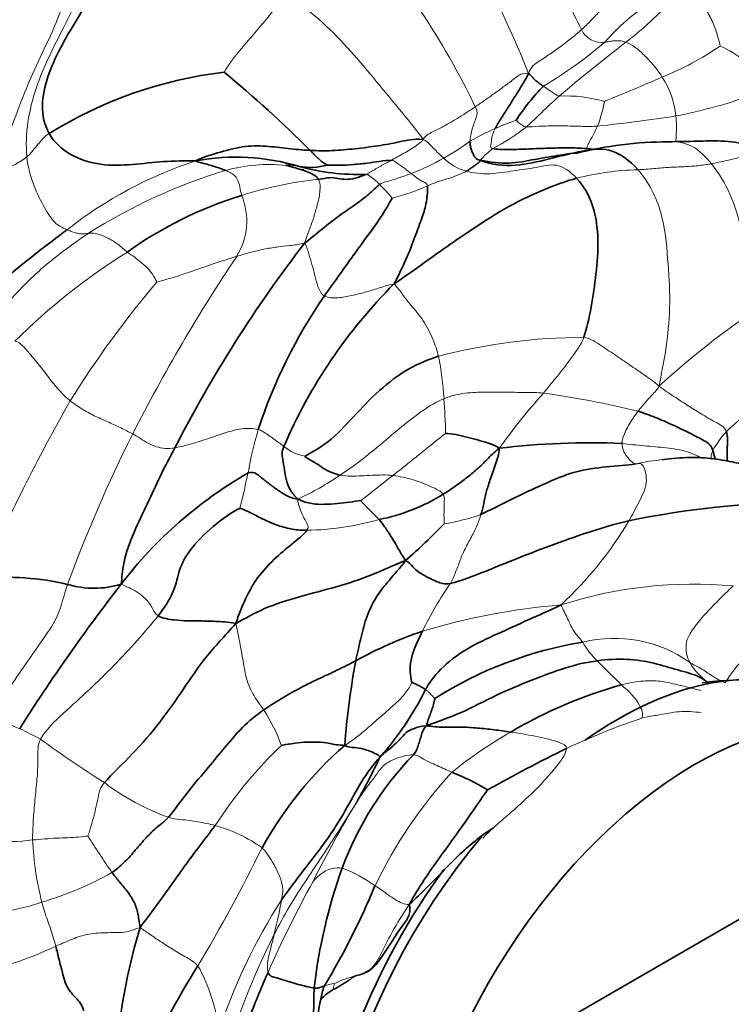
# Model space of a CAD drawing. Units: millimetres. Extents: x 0 to 1478, y 0 to 1758.
# Drawn here: x 1043 to 1062, y 288 to 315 of the extents above; entities that cross this region are included whole.
import ezdxf
from ezdxf import colors
from ezdxf.entities.mleader import LeaderData, LeaderLine
from ezdxf.math import Vec2, Vec3

# ---------------------------------------------------------------- set-up
doc = ezdxf.new("R2010")
doc.units = ezdxf.units.MM
doc.layers.add('DV6_Défaut', color=7, linetype='Continuous')
doc.layers.add('Défaut', color=7, linetype='Continuous')

# ---------------------------------------------------------------- blocks, each defined once
blk = doc.blocks.new('_DOT')
at = {"color": 0}
blk.add_line((0, 0), (-1, 0), dxfattribs=at)
at = {"color": 0, "const_width": 0.333}
blk.add_lwpolyline([(-0.1665, 0, 1), (0.1665, 0, 1)], format="xyb", close=True, dxfattribs=at)
blk = doc.blocks.new('SE5')
at = {"layer": 'DV6_Défaut', "color": 7, "linetype": 'Continuous', "lineweight": 35}
blk.add_line((1066.788, 292.782), (1056.181, 286.658), dxfattribs=at)
at = {"layer": 'DV6_Défaut', "color": 7, "linetype": 'Continuous', "lineweight": 18}
for centre, radius, start, end in [((1022.262, 299.336), 37.103, 22.1622, 31.8155), ((1035.779, 303.101), 21.511, 25.669, 41.8545), ((1063.363, 310.133), 6.172, 123.4264, 138.9859), ((1058.612, 314.771), 0.596, 204.2825, 279.0798), ((1050.822, 323.443), 12.161, 300.6696, 310.4119), ((1086.592, 278.525), 44.916, 127.4497, 130.4357), ((1057.103, 321.046), 8.433, 292.0846, 304.2616), ((1060.79, 311.546), 2.743, 34.0389, 67.2535), ((1028.996, 385.264), 78.53, 292.21951, 293.47176), ((1058.162, 311.894), 2.501, 6.3309, 32.351), ((1057.649, 309.038), 3.678, 73.5206, 92.9514), ((1054.645, 313.314), 4.116, 339.7848, 349.5134), ((1054.279, 352.932), 41.257, 275.8826, 278.8787), ((1059.133, 304.16), 8.396, 109.8317, 114.0741), ((1058.313, 305.833), 6.534, 113.4902, 120.2592), ((1053.175, 316.151), 5.458, 296.858, 308.3698), ((1050.012, 318.446), 8.582, 300.0336, 305.7033), ((1058.721, 307.605), 4.797, 129.9535, 135.6022), ((1051.142, 299.973), 11.551, 108.1943, 128.0938), ((1049.535, 306.398), 4.446, 84.0677, 105.5294), ((1050.688, 317.595), 7.508, 291.3016, 298.8183), ((1055.212, 311.879), 1.25, 223.6238, 256.74), ((1052.769, 296.09), 15.248, 106.8708, 122.3997), ((1059.76, 303.417), 7.285, 91.1717, 104.508), ((1051.848, 300.572), 9.911, 95.5837, 108.0008), ((1049.314, 306.999), 4.624, 39.2914, 45.5215), ((1051.583, 315.241), 5.473, 283.849, 294.5536), ((1047.089, 309.301), 1.834, 328.2121, 22.3487), ((1054.844, 293.716), 17.363, 121.9243, 134.883), ((1087.648, 282.235), 46.927, 146.2087, 153.0727), ((1066.85, 290.292), 26.76, 139.6076, 148.2072), ((1075.216, 288.443), 22.206, 123.6602, 132.6044), ((1058.223, 289.796), 16.33, 90.3275, 104.3964), ((1044.348, 303.767), 9.987, 3.9156, 10.6506), ((1069.357, 295.74), 10.714, 120.6805, 133.196), ((1086.796, 279.985), 49.175, 150.2441, 156.5623), ((1033.309, 302.987), 21.053, 1.3987, 3.9818), ((1068.859, 293.893), 15.956, 137.8489, 144.7856), ((1053.825, 280.979), 23.838, 75.9547, 82.2758), ((1059.541, 300.564), 10.742, 163.5641, 170.0486), ((1081.093, 285.795), 39.472, 153.3706, 159.8706), ((1063.95, 301.792), 2.609, 137.6024, 151.5749), ((1050.752, 304.137), 1.282, 230.6535, 259.5124), ((1060.829, 296.91), 5.899, 95.1504, 102.4858), ((1046.984, 308.985), 8.004, 294.6107, 304.1145), ((1016.895, 347.31), 57.607, 307.5949, 308.70035), ((1050.399, 308.747), 7.894, 271.2387, 285.7159), ((1053.434, 306.621), 5.658, 278.9815, 289.4926), ((1050.536, 306.35), 10.263, 312.7889, 329.335), ((1062.146, 294.023), 9.358, 144.8848, 154.1826), ((1061.128, 287.573), 11.813, 84.762, 107.8478), ((1059.038, 280.451), 18.431, 94.7645, 106.7669), ((1058.961, 294.322), 3.583, 54.7702, 103.8455), ((1059.969, 298.836), 2.134, 209.0323, 226.3452), ((1071.533, 309.863), 18.111, 223.9596, 226.9162), ((1045.091, 293.211), 5.098, 20.3187, 32.5332), ((1040.407, 290.42), 5.525, 65.2305, 72.8483), ((1065.587, 278.201), 18.483, 108.5177, 115.4042), ((1040.147, 289.614), 6.367, 60.4022, 66.1481), ((1062.226, 284.679), 12.283, 119.7303, 128.8184), ((1059.715, 317.456), 27.7, 233.6376, 238.0039), ((1058.272, 286.177), 12.168, 133.6546, 147.0629), ((1064.087, 285.514), 12.95, 137.5842, 154.206), ((1048.922, 299.054), 6.403, 232.6526, 250.4867), ((1076.648, 278.385), 28.939, 148.6338, 153.5673), ((1047.032, 288.97), 3.959, 54.3041, 74.9557), ((1066.747, 281.132), 16.048, 133.7428, 135.147), ((1042.352, 298.042), 5.688, 265.6692, 277.2851), ((1051.363, 292.778), 8.298, 182.6107, 194.5012), ((1067.485, 306.989), 27.097, 212.3042, 214.8302), ((1007.877, 312.641), 46.236, 329.1978, 333.7421), ((1040.616, 299.757), 9.455, 286.6801, 299.2977), ((1050.256, 288.172), 3.685, 53.8916, 69.821), ((1077.145, 276.641), 30.189, 151.0224, 156.2847), ((1041.749, 295.029), 4.608, 266.2317, 290.0556), ((1063.432, 282.07), 16.105, 147.3228, 161.5028), ((1035.369, 293.368), 14.739, 346.0939, 349.8258), ((1069.083, 280.074), 21.719, 153.3187, 163.457), ((1039.957, 297.197), 8.561, 277.8356, 295.9935), ((1043.484, 286.672), 4.703, 6.1873, 29.1643), ((1051.376, 287.634), 0.844, 93.7732, 113.4104)]:
    blk.add_arc(centre, radius, start, end, dxfattribs=at)
at = {"layer": 'DV6_Défaut', "color": 7, "linetype": 'Continuous', "lineweight": 35}
for centre, radius, start, end in [((1049.698, 301.729), 11.718, 96.8178, 121.7846), ((1026.776, 287.314), 33.796, 45.0434, 50.4262), ((1061.352, 308.756), 6.048, 135.6738, 146.9089), ((1060.45, 301.072), 10.391, 90.0608, 104.1362), ((1048.625, 305.062), 5.984, 73.2335, 100.4974), ((1050.658, 312.395), 1.632, 259.169, 286.5283), ((1052.028, 316.98), 6.412, 254.8403, 271.2995), ((1051.941, 299.685), 10.785, 107.014, 125.6053), ((1079.041, 286.681), 36.041, 142.3341, 152.8843), ((1063.008, 297.529), 14.225, 135.0219, 156.741), ((1062.615, 299.261), 14.064, 145.3532, 162.0133), ((1058.316, 282.388), 20.856, 87.6385, 96.8656), ((1054.789, 292.27), 11.705, 119.8659, 142.5703), ((1051.502, 306.335), 5.289, 281.2847, 301.8079), ((1064.178, 277.848), 23.76, 90.0803, 101.6898), ((1042.043, 312.867), 17.05, 311.1553, 316.0456), ((1042.334, 292.033), 7.539, 76.9824, 94.9873), ((1084.797, 268.834), 49.78, 142.1412, 147.6957), ((1044.754, 301.777), 2.505, 253.2524, 287.1936), ((1057.578, 286.907), 11.837, 109.0141, 118.6684), ((1059.835, 287.16), 10.78, 99.2429, 122.3752), ((1075.136, 293.094), 23.613, 169.7564, 175.4124), ((1052.826, 295.138), 1.679, 54.3892, 68.7677), ((1062.551, 284.491), 12.609, 105.5923, 120.589), ((1058.717, 292.867), 4.746, 53.2465, 55.7674), ((1046.756, 299.923), 7.833, 317.891, 334.1184), ((1058.522, 287.087), 10.501, 131.2466, 150.9539), ((1060.033, 288.434), 9.087, 136.1892, 159.4013), ((1074.982, 259.247), 39.636, 115.9182, 119.4348), ((1033.209, 303.845), 21.422, 330.9653, 334.6431), ((1052.075, 288.051), 6.665, 59.0398, 68.4208), ((1066.098, 286.509), 15.446, 160.6351, 173.1403), ((1033.744, 298.878), 20.218, 328.8107, 337.5251), ((1062.375, 285.141), 17.076, 163.4239, 174.0094), ((1065.714, 277.48), 21.455, 147.6388, 156.3516), ((1049.726, 291.475), 3.523, 296.266, 305.2981), ((1006.937, 288.89), 43.83, 354.4568, 359.2995)]:
    blk.add_arc(centre, radius, start, end, dxfattribs=at)
for centre, major_axis, start_param, end_param in [((1059.05, 286.507), (-5.625, -9.743), 3.141593, 4.03852), ((1058.696, 286.711), (5.5, 9.526), 0.330793, 0.435099), ((1061.171, 285.282), (-5.625, -9.743), 2.765385, 5.663645), ((1059.05, 286.507), (-5.625, -9.743), 4.411475, 5.944236), ((1058.696, 286.711), (5.5, 9.526), 1.384454, 2.266458)]:
    blk.add_ellipse(centre, major_axis=major_axis, ratio=0.57735, start_param=start_param, end_param=end_param, dxfattribs=at)
at = {"layer": 'DV6_Défaut', "color": 7, "linetype": 'Continuous', "lineweight": 18}
for points in [[(1058.069, 314.526), (1057.938, 314.758), (1057.626, 315.451), (1057.243, 316.503), (1056.815, 317.556), (1056.397, 318.623), (1056.089, 319.343), (1055.92, 319.702)], [(1058.069, 314.526), (1058.158, 314.608), (1058.328, 314.776), (1058.592, 315.059), (1058.834, 315.329), (1059.038, 315.575), (1059.17, 315.772), (1059.254, 315.822)], [(1042.067, 310.652), (1042.187, 310.988), (1042.422, 311.669), (1042.801, 312.679), (1043.213, 313.659), (1043.689, 314.587), (1043.918, 315.259), (1043.99, 315.49)], [(1048.307, 313.364), (1048.339, 313.425), (1048.548, 313.741), (1048.913, 314.176), (1049.28, 314.6), (1049.64, 315.027), (1049.871, 315.31), (1049.99, 315.446)], [(1053.74, 311.526), (1053.55, 311.811), (1053.078, 312.362), (1052.385, 313.213), (1051.675, 314.054), (1050.917, 314.827), (1050.321, 315.269), (1049.99, 315.446)], [(1059.28, 314.183), (1059.394, 314.272), (1059.62, 314.454), (1059.943, 314.737), (1060.246, 315.039), (1060.548, 315.307), (1060.747, 315.455), (1060.838, 315.531)], [(1061.851, 314.076), (1061.844, 314.135), (1061.783, 314.395), (1061.641, 314.773), (1061.444, 315.127), (1061.161, 315.42), (1060.943, 315.511), (1060.838, 315.531)], [(1042.918, 311.055), (1042.889, 311.375), (1042.915, 312.011), (1043.151, 312.933), (1043.511, 313.795), (1043.94, 314.61), (1044.215, 315.178), (1044.312, 315.378)], [(1056.624, 313.332), (1056.691, 313.53), (1056.898, 313.653), (1057.207, 313.859), (1057.511, 314.075), (1057.796, 314.294), (1057.979, 314.445), (1058.069, 314.526)], [(1059.28, 314.183), (1059.232, 314.201), (1059.15, 314.223), (1059.034, 314.227), (1058.923, 314.219), (1058.815, 314.2), (1058.743, 314.188), (1058.706, 314.183)], [(1060.274, 313.232), (1060.224, 313.308), (1060.116, 313.455), (1059.94, 313.671), (1059.74, 313.869), (1059.524, 314.066), (1059.357, 314.153), (1059.28, 314.183)], [(1055.168, 312.42), (1055.261, 312.483), (1055.449, 312.612), (1055.725, 312.809), (1056, 313.011), (1056.268, 313.214), (1056.444, 313.352), (1056.624, 313.332)], [(1057.46, 312.711), (1057.415, 312.718), (1057.36, 312.757), (1057.277, 312.814), (1057.193, 312.869), (1057.109, 312.924), (1057.054, 312.963), (1057.026, 312.982)], [(1063.063, 313.082), (1062.901, 312.944), (1062.631, 312.733), (1062.174, 312.54), (1061.669, 312.408), (1061.176, 312.28), (1060.826, 312.202), (1060.647, 312.169)], [(1056.562, 311.872), (1056.621, 311.921), (1056.732, 312.027), (1056.902, 312.188), (1057.076, 312.358), (1057.261, 312.533), (1057.387, 312.651), (1057.46, 312.711)], [(1053.74, 311.526), (1053.828, 311.658), (1054.04, 311.751), (1054.331, 311.901), (1054.606, 312.061), (1054.885, 312.232), (1055.074, 312.356), (1055.168, 312.42)], [(1055.02, 311.477), (1055.023, 311.534), (1055.038, 311.647), (1055.08, 311.819), (1055.14, 311.985), (1055.198, 312.151), (1055.239, 312.261), (1055.168, 312.42)], [(1056.562, 311.872), (1056.507, 311.874), (1056.469, 311.897), (1056.415, 311.934), (1056.36, 311.97), (1056.316, 312.017), (1056.289, 312.051), (1056.285, 312.058)], [(1058.508, 311.892), (1058.373, 311.884), (1058.102, 311.883), (1057.697, 311.897), (1057.3, 311.903), (1056.908, 311.889), (1056.651, 311.869), (1056.562, 311.872)], [(1058.211, 311.279), (1058.205, 311.3), (1058.228, 311.344), (1058.278, 311.454), (1058.353, 311.592), (1058.434, 311.739), (1058.484, 311.84), (1058.508, 311.892)], [(1043.526, 311.689), (1043.401, 311.609), (1043.336, 311.529), (1043.237, 311.41), (1043.137, 311.289), (1043.034, 311.17), (1042.959, 311.089), (1042.918, 311.055)], [(1055.64, 311.282), (1055.575, 311.298), (1055.587, 311.367), (1055.607, 311.475), (1055.617, 311.591), (1055.652, 311.701), (1055.681, 311.773), (1055.709, 311.826)], [(1052.866, 310.957), (1052.923, 310.989), (1053.034, 311.049), (1053.213, 311.148), (1053.391, 311.254), (1053.567, 311.367), (1053.679, 311.446), (1053.74, 311.526)], [(1053.74, 311.526), (1053.827, 311.486), (1053.895, 311.42), (1053.994, 311.32), (1054.094, 311.218), (1054.197, 311.116), (1054.271, 311.05), (1054.307, 311.016)], [(1061.615, 310.862), (1061.731, 310.882), (1061.962, 310.936), (1062.272, 311.002), (1062.573, 311.097), (1062.846, 311.184), (1062.97, 311.194), (1063.006, 311.192)], [(1042.918, 311.055), (1042.869, 311.015), (1042.766, 310.946), (1042.602, 310.846), (1042.43, 310.76), (1042.258, 310.676), (1042.146, 310.627), (1042.067, 310.652)], [(1044.015, 309.063), (1043.951, 309.09), (1043.819, 309.151), (1043.63, 309.285), (1043.321, 309.781), (1043.037, 310.407), (1042.938, 310.836), (1042.918, 311.055)], [(1052.174, 310.57), (1052.229, 310.596), (1052.309, 310.641), (1052.441, 310.721), (1052.582, 310.802), (1052.724, 310.881), (1052.82, 310.932), (1052.866, 310.957)], [(1053.416, 310.6), (1053.38, 310.627), (1053.309, 310.682), (1053.203, 310.762), (1053.098, 310.838), (1052.993, 310.909), (1052.923, 310.955), (1052.866, 310.957)], [(1054.925, 310.662), (1055.101, 310.608), (1055.568, 310.56), (1056.222, 310.682), (1056.84, 310.745), (1057.376, 310.91), (1057.755, 310.665), (1057.935, 310.469)], [(1059.611, 310.7), (1059.759, 310.708), (1060.05, 310.732), (1060.464, 310.769), (1060.87, 310.782), (1061.244, 310.807), (1061.491, 310.841), (1061.615, 310.862)], [(1062.908, 306.925), (1062.853, 307.132), (1062.766, 307.585), (1062.621, 308.37), (1062.412, 309.177), (1062.167, 310.033), (1061.821, 310.601), (1061.615, 310.862)], [(1048.785, 309.998), (1048.76, 310.083), (1048.743, 310.239), (1048.678, 310.433), (1048.585, 310.563), (1048.477, 310.623), (1048.39, 310.663), (1048.344, 310.682)], [(1052.554, 310.298), (1052.532, 310.32), (1052.491, 310.363), (1052.423, 310.423), (1052.353, 310.48), (1052.28, 310.534), (1052.229, 310.568), (1052.174, 310.57)], [(1052.554, 310.298), (1052.611, 310.341), (1052.718, 310.366), (1052.89, 310.416), (1053.068, 310.477), (1053.24, 310.534), (1053.357, 310.576), (1053.416, 310.6)], [(1053.857, 310.263), (1053.849, 310.33), (1053.78, 310.354), (1053.681, 310.404), (1053.588, 310.465), (1053.5, 310.531), (1053.444, 310.577), (1053.416, 310.6)], [(1053.857, 310.263), (1053.927, 310.291), (1054.071, 310.349), (1054.284, 310.422), (1054.495, 310.476), (1054.716, 310.568), (1054.863, 310.63), (1054.925, 310.662)], [(1060.185, 304.787), (1060.271, 305.214), (1060.407, 305.93), (1060.506, 307.077), (1060.424, 308.267), (1060.318, 309.533), (1059.912, 310.357), (1059.611, 310.7)], [(1050.511, 308.704), (1050.556, 308.88), (1050.654, 309.107), (1050.769, 309.442), (1050.863, 309.78), (1050.94, 310.127), (1050.929, 310.347), (1050.884, 310.436)], [(1040.628, 304.947), (1040.824, 305.16), (1041.345, 305.739), (1042.062, 306.665), (1042.812, 307.56), (1043.681, 308.32), (1044.291, 308.756), (1044.599, 308.964)], [(1044.599, 308.964), (1044.551, 308.96), (1044.464, 308.95), (1044.354, 308.95), (1044.243, 308.978), (1044.132, 309.017), (1044.056, 309.047), (1044.015, 309.063)], [(1045.662, 308.454), (1045.572, 308.527), (1045.405, 308.676), (1045.154, 308.829), (1044.92, 308.94), (1044.732, 308.975), (1044.643, 308.968), (1044.599, 308.964)], [(1050.511, 308.704), (1050.335, 308.656), (1050.105, 308.631), (1049.751, 308.594), (1049.389, 308.534), (1049.023, 308.447), (1048.775, 308.373), (1048.648, 308.335)], [(1051.045, 307.257), (1050.954, 307.306), (1050.857, 307.513), (1050.785, 307.819), (1050.706, 308.114), (1050.621, 308.402), (1050.561, 308.593), (1050.511, 308.704)], [(1046.469, 307.633), (1046.458, 307.663), (1046.385, 307.802), (1046.243, 307.993), (1046.059, 308.153), (1045.867, 308.313), (1045.723, 308.404), (1045.662, 308.454)], [(1048.648, 308.335), (1048.509, 308.293), (1048.225, 308.204), (1047.783, 308.053), (1047.33, 307.895), (1046.867, 307.739), (1046.542, 307.656), (1046.469, 307.633)], [(1052.946, 307.583), (1052.774, 307.551), (1052.522, 307.464), (1052.157, 307.352), (1051.792, 307.263), (1051.42, 307.192), (1051.154, 307.197), (1051.045, 307.257)], [(1054.163, 305.613), (1054.123, 305.755), (1054.024, 306.056), (1053.76, 306.599), (1053.389, 307.018), (1053.179, 307.294), (1053.047, 307.479), (1052.946, 307.583)], [(1044.105, 304.39), (1043.997, 304.475), (1043.794, 304.671), (1043.516, 305.026), (1043.228, 305.407), (1042.9, 305.787), (1042.71, 306.009), (1042.591, 306.019)], [(1057.029, 304.601), (1057.106, 304.696), (1057.264, 304.887), (1057.496, 305.176), (1057.722, 305.469), (1057.938, 305.771), (1058.079, 305.975), (1058.13, 306.126)], [(1058.13, 306.126), (1058.317, 306.094), (1058.617, 305.892), (1059.036, 305.608), (1059.444, 305.33), (1059.801, 305.082), (1060.042, 304.921), (1060.185, 304.787)], [(1059.61, 304.105), (1059.643, 304.149), (1059.714, 304.234), (1059.822, 304.361), (1059.933, 304.484), (1060.048, 304.604), (1060.12, 304.687), (1060.185, 304.787)], [(1062.023, 303.551), (1061.967, 303.689), (1061.729, 303.802), (1061.331, 304.034), (1060.954, 304.274), (1060.574, 304.52), (1060.323, 304.686), (1060.185, 304.787)], [(1045.808, 303.487), (1045.705, 303.541), (1045.498, 303.653), (1045.157, 303.803), (1044.804, 303.959), (1044.446, 304.143), (1044.216, 304.303), (1044.105, 304.39)], [(1051.473, 302.359), (1051.642, 302.474), (1052.043, 302.754), (1052.606, 303.219), (1053.156, 303.691), (1053.724, 304.133), (1054.116, 304.367), (1054.312, 304.449)], [(1054.312, 304.449), (1054.505, 304.531), (1054.893, 304.619), (1055.449, 304.63), (1055.98, 304.625), (1056.51, 304.62), (1056.863, 304.618), (1057.029, 304.601)], [(1059.175, 303.226), (1059.172, 303.282), (1059.195, 303.399), (1059.279, 303.585), (1059.378, 303.762), (1059.488, 303.938), (1059.568, 304.05), (1059.61, 304.105)], [(1049.238, 303.604), (1049.101, 303.637), (1048.774, 303.652), (1048.341, 303.517), (1047.88, 303.362), (1047.42, 303.212), (1047.11, 303.134), (1046.961, 303.108)], [(1049.939, 303.146), (1049.901, 303.173), (1049.825, 303.23), (1049.7, 303.32), (1049.566, 303.421), (1049.418, 303.52), (1049.324, 303.583), (1049.238, 303.604)], [(1046.961, 303.108), (1046.868, 303.092), (1046.691, 303.08), (1046.448, 303.129), (1046.226, 303.231), (1046.02, 303.361), (1045.881, 303.449), (1045.808, 303.487)], [(1052.913, 302.352), (1053.014, 302.429), (1053.213, 302.585), (1053.511, 302.824), (1053.808, 303.065), (1054.105, 303.306), (1054.303, 303.466), (1054.356, 303.501)], [(1059.554, 302.67), (1059.531, 302.673), (1059.483, 302.69), (1059.4, 302.762), (1059.32, 302.854), (1059.22, 302.972), (1059.179, 303.136), (1059.175, 303.226)], [(1059.364, 301.115), (1059.457, 301.278), (1059.622, 301.603), (1059.911, 302.15), (1059.745, 302.721), (1059.595, 302.668), (1059.586, 302.666), (1059.554, 302.67)], [(1048.74, 301.46), (1048.748, 301.491), (1048.775, 301.621), (1048.826, 301.815), (1048.879, 302.014), (1048.906, 302.217), (1048.945, 302.35), (1048.961, 302.421)], [(1052.913, 302.352), (1052.824, 302.362), (1052.64, 302.37), (1052.353, 302.357), (1052.059, 302.341), (1051.766, 302.328), (1051.569, 302.342), (1051.473, 302.359)], [(1054.29, 301.84), (1054.228, 301.919), (1054.013, 302.026), (1053.733, 302.147), (1053.468, 302.236), (1053.201, 302.309), (1053.009, 302.341), (1052.913, 302.352)], [(1050.569, 300.855), (1050.623, 300.926), (1050.571, 301.026), (1050.498, 301.179), (1050.416, 301.337), (1050.353, 301.507), (1050.32, 301.633), (1050.317, 301.708)], [(1054.317, 301.033), (1054.315, 301.052), (1054.313, 301.144), (1054.31, 301.288), (1054.315, 301.449), (1054.316, 301.646), (1054.329, 301.791), (1054.29, 301.84)], [(1052.537, 301.148), (1052.503, 301.189), (1052.429, 301.264), (1052.321, 301.373), (1052.211, 301.476), (1052.111, 301.582), (1052.048, 301.652), (1052.039, 301.665)], [(1054.491, 299.406), (1054.562, 299.549), (1054.682, 299.844), (1054.858, 300.318), (1055.072, 300.687), (1055.227, 300.992), (1055.293, 301.19), (1055.322, 301.288)], [(1042.036, 295.699), (1042.168, 295.993), (1042.405, 296.529), (1042.897, 297.214), (1043.385, 297.918), (1043.8, 298.52), (1043.926, 299.057), (1044.032, 299.379)], [(1046.502, 298.522), (1046.42, 298.569), (1046.348, 298.758), (1046.158, 299.003), (1045.932, 299.181), (1045.714, 299.282), (1045.587, 299.348), (1045.494, 299.384)], [(1061.027, 297.248), (1060.946, 297.395), (1060.863, 297.778), (1061.126, 298.194), (1061.435, 298.56), (1061.802, 298.941), (1062.065, 299.204), (1062.207, 299.337)], [(1058.103, 297.8), (1058.041, 297.877), (1057.884, 298.046), (1057.776, 298.248), (1057.687, 298.438), (1057.607, 298.621), (1057.536, 298.738), (1057.508, 298.818)], [(1043.292, 295.15), (1043.432, 295.409), (1043.917, 295.862), (1044.609, 296.49), (1045.285, 297.142), (1045.945, 297.851), (1046.333, 298.31), (1046.502, 298.522)], [(1061.991, 296.688), (1062.054, 296.793), (1062.24, 297.067), (1062.56, 297.421), (1062.885, 297.782), (1063.218, 298.155), (1063.442, 298.41), (1063.558, 298.54)], [(1049.389, 295.953), (1049.327, 296.048), (1049.156, 296.245), (1048.908, 296.746), (1048.827, 297.288), (1048.734, 297.795), (1048.667, 298.12), (1048.624, 298.309)], [(1061.027, 297.248), (1061.113, 297.184), (1061.249, 297.137), (1061.408, 297.029), (1061.547, 296.935), (1061.727, 296.822), (1061.905, 296.728), (1061.991, 296.688)], [(1053.434, 296.704), (1053.392, 296.606), (1053.269, 296.399), (1053, 296.128), (1052.593, 295.781), (1052.142, 295.375), (1051.828, 295.121), (1051.599, 294.982)], [(1059.162, 296.636), (1059.339, 296.681), (1059.695, 296.75), (1060.174, 296.754), (1060.577, 296.664), (1060.966, 296.574), (1061.243, 296.498), (1061.333, 296.481)], [(1059.717, 295.727), (1059.748, 295.821), (1059.71, 295.969), (1059.604, 296.178), (1059.459, 296.346), (1059.311, 296.498), (1059.211, 296.59), (1059.162, 296.636)], [(1054.063, 296.264), (1054.051, 296.272), (1054.017, 296.307), (1053.97, 296.357), (1053.925, 296.409), (1053.869, 296.459), (1053.826, 296.49), (1053.803, 296.504)], [(1061.338, 295.883), (1061.24, 295.889), (1061.027, 295.906), (1060.734, 295.911), (1060.446, 295.863), (1060.124, 295.799), (1059.856, 295.763), (1059.717, 295.727)], [(1057.658, 294.897), (1057.664, 294.977), (1057.46, 295.065), (1057.131, 295.167), (1056.799, 295.235), (1056.466, 295.296), (1056.241, 295.329), (1056.135, 295.345)], [(1043.074, 292.4), (1043.074, 292.575), (1043.09, 292.935), (1043.137, 293.49), (1043.197, 294.056), (1043.232, 294.621), (1043.204, 294.988), (1043.292, 295.15)], [(1053.475, 294.725), (1053.33, 294.724), (1052.958, 294.631), (1052.627, 294.43), (1052.455, 294.162), (1052.203, 293.851), (1052.031, 293.594), (1051.939, 293.448)], [(1054.526, 294.249), (1054.459, 294.28), (1054.325, 294.339), (1054.123, 294.428), (1053.918, 294.524), (1053.7, 294.628), (1053.566, 294.725), (1053.475, 294.725)], [(1055.651, 292.725), (1055.801, 292.859), (1056.111, 293.12), (1056.569, 293.534), (1057.014, 293.967), (1057.419, 294.44), (1057.649, 294.767), (1057.658, 294.897)], [(1045.038, 293.964), (1044.915, 293.82), (1044.878, 293.621), (1044.813, 293.325), (1044.747, 293.03), (1044.661, 292.736), (1044.598, 292.541), (1044.582, 292.507)], [(1051.939, 293.448), (1051.803, 293.233), (1051.518, 292.771), (1051.046, 292.049), (1050.559, 291.325), (1050.085, 290.587), (1049.807, 290.079), (1049.676, 289.826)], [(1048.059, 292.793), (1047.983, 292.815), (1047.832, 292.852), (1047.6, 292.895), (1047.36, 292.931), (1047.106, 292.958), (1046.9, 292.984), (1046.783, 293.019)], [(1044.582, 292.507), (1044.525, 292.497), (1044.326, 292.474), (1044.034, 292.461), (1043.732, 292.449), (1043.415, 292.431), (1043.188, 292.406), (1043.074, 292.4)], [(1049.876, 290.765), (1049.889, 290.839), (1049.915, 290.991), (1049.895, 291.236), (1049.767, 291.551), (1049.574, 291.888), (1049.431, 292.099), (1049.342, 292.185)], [(1051.527, 291.631), (1051.44, 291.644), (1051.257, 291.632), (1051.069, 291.557), (1050.924, 291.453), (1050.811, 291.352), (1050.743, 291.274), (1050.735, 291.267)], [(1053.364, 290.638), (1053.296, 290.631), (1053.174, 290.663), (1052.974, 290.768), (1052.79, 290.897), (1052.61, 291.025), (1052.488, 291.109), (1052.427, 291.149)], [(1043.709, 289.503), (1043.689, 289.585), (1043.641, 289.745), (1043.562, 289.979), (1043.479, 290.212), (1043.399, 290.45), (1043.35, 290.615), (1043.329, 290.7)], [(1053.364, 290.638), (1053.2, 290.402), (1052.959, 290.002), (1052.655, 289.428), (1052.383, 288.84), (1051.833, 288.672), (1051.43, 288.546), (1051.32, 288.476)], [(1046.009, 290.013), (1045.85, 289.949), (1045.6, 289.856), (1045.075, 289.877), (1044.524, 289.833), (1044.112, 289.672), (1043.843, 289.56), (1043.709, 289.503)], [(1047.591, 288.964), (1047.498, 289.071), (1047.232, 289.212), (1046.882, 289.424), (1046.558, 289.631), (1046.273, 289.826), (1046.122, 289.928), (1046.009, 290.013)], [(1049.505, 288.783), (1049.491, 288.827), (1049.478, 288.937), (1049.507, 289.152), (1049.558, 289.374), (1049.619, 289.596), (1049.656, 289.746), (1049.676, 289.826)]]:
    blk.add_open_spline(points, degree=3, dxfattribs=at)
at = {"layer": 'DV6_Défaut', "color": 7, "linetype": 'Continuous', "lineweight": 35}
for points in [[(1043.526, 311.689), (1043.395, 311.923), (1043.29, 312.445), (1043.466, 313.247), (1043.807, 314.001), (1044.229, 314.726), (1044.53, 315.198), (1044.571, 315.359)], [(1055.709, 311.826), (1055.753, 311.91), (1055.876, 312.114), (1056.068, 312.411), (1056.257, 312.709), (1056.437, 313.003), (1056.558, 313.197), (1056.624, 313.332)], [(1057.026, 312.982), (1056.998, 313.001), (1056.942, 313.039), (1056.861, 313.1), (1056.785, 313.166), (1056.715, 313.235), (1056.679, 313.29), (1056.624, 313.332)], [(1047.535, 310.946), (1047.209, 310.944), (1046.659, 310.939), (1045.803, 310.833), (1044.931, 310.801), (1044.08, 311.068), (1043.658, 311.454), (1043.526, 311.689)], [(1047.535, 310.946), (1047.699, 311.034), (1048.112, 311.156), (1048.805, 311.357), (1049.453, 311.357), (1050.04, 311.273), (1050.457, 311.241), (1050.656, 311.229)], [(1050.656, 311.229), (1050.856, 311.217), (1051.251, 311.212), (1051.89, 311.272), (1052.504, 311.351), (1053.093, 311.452), (1053.477, 311.554), (1053.74, 311.526)], [(1055.293, 310.961), (1055.189, 310.993), (1055.146, 311.057), (1055.095, 311.155), (1055.05, 311.26), (1055.027, 311.368), (1055.019, 311.441), (1055.02, 311.477)], [(1051.123, 310.83), (1051.116, 310.837), (1051.039, 310.874), (1050.945, 310.948), (1050.857, 311.024), (1050.777, 311.104), (1050.73, 311.159), (1050.656, 311.229)], [(1059.611, 310.7), (1059.382, 310.961), (1058.831, 311.359), (1057.978, 311.194), (1057.172, 310.993), (1056.281, 310.777), (1055.618, 310.832), (1055.293, 310.961)], [(1058.211, 311.279), (1058.038, 311.294), (1057.687, 311.302), (1057.161, 311.289), (1056.634, 311.271), (1056.096, 311.244), (1055.745, 311.257), (1055.64, 311.282)], [(1058.406, 311.257), (1058.341, 311.265), (1058.277, 311.273), (1058.211, 311.279)], [(1048.344, 310.682), (1048.299, 310.7), (1048.204, 310.736), (1048.047, 310.787), (1047.88, 310.839), (1047.702, 310.887), (1047.57, 310.917), (1047.535, 310.946)], [(1050.884, 310.436), (1050.855, 310.492), (1050.748, 310.572), (1050.555, 310.656), (1050.354, 310.72), (1050.151, 310.78), (1050.012, 310.814), (1049.994, 310.82)], [(1052.866, 310.957), (1052.776, 310.961), (1052.558, 310.929), (1052.203, 310.877), (1051.833, 310.839), (1051.458, 310.818), (1051.217, 310.83), (1051.123, 310.83)], [(1054.925, 310.662), (1054.964, 310.683), (1055.019, 310.725), (1055.097, 310.78), (1055.175, 310.835), (1055.252, 310.889), (1055.302, 310.928), (1055.293, 310.961)], [(1050.469, 310.712), (1050.465, 310.705), (1050.46, 310.696), (1050.454, 310.687)], [(1050.884, 310.436), (1050.996, 310.453), (1051.2, 310.505), (1051.413, 310.459), (1051.629, 310.428), (1051.88, 310.458), (1052.085, 310.528), (1052.174, 310.57)], [(1050.511, 308.704), (1050.722, 308.862), (1051.046, 309.137), (1051.508, 309.49), (1051.905, 309.76), (1052.268, 310.031), (1052.463, 310.23), (1052.554, 310.298)], [(1052.946, 307.583), (1053.353, 307.86), (1053.998, 308.327), (1054.97, 309.007), (1055.946, 309.646), (1056.976, 310.152), (1057.655, 310.391), (1057.935, 310.469)], [(1057.935, 310.469), (1058.116, 310.274), (1058.427, 309.753), (1058.546, 308.765), (1058.47, 307.853), (1058.342, 306.946), (1058.211, 306.367), (1058.13, 306.126)], [(1052.946, 307.583), (1053.102, 307.887), (1053.327, 308.347), (1053.548, 308.958), (1053.725, 309.413), (1053.842, 309.809), (1053.869, 310.155), (1053.857, 310.263)], [(1051.045, 307.257), (1051.195, 307.467), (1051.479, 307.87), (1051.888, 308.432), (1052.265, 308.957), (1052.631, 309.447), (1052.828, 309.814), (1052.893, 309.927)], [(1044.015, 309.063), (1043.743, 308.859), (1043.199, 308.443), (1042.388, 307.798), (1041.624, 307.109), (1040.881, 306.398), (1040.295, 306.033), (1039.924, 305.889)], [(1050.519, 302.877), (1050.631, 302.952), (1051.156, 303.21), (1051.847, 303.968), (1052.533, 304.696), (1053.333, 305.295), (1053.889, 305.52), (1054.163, 305.613)], [(1059.61, 304.105), (1059.768, 304.057), (1060.083, 303.943), (1060.545, 303.74), (1060.98, 303.532), (1061.383, 303.321), (1061.608, 303.2), (1061.655, 303.034)], [(1055.822, 303.094), (1055.729, 303.168), (1055.522, 303.238), (1055.227, 303.325), (1054.935, 303.402), (1054.639, 303.472), (1054.43, 303.503), (1054.356, 303.501)], [(1045.494, 299.384), (1045.519, 299.545), (1045.521, 299.946), (1045.835, 300.814), (1046.205, 301.563), (1046.561, 302.353), (1046.826, 302.855), (1046.961, 303.108)], [(1050.317, 301.708), (1050.235, 301.795), (1050.106, 301.937), (1049.994, 302.219), (1049.955, 302.511), (1049.904, 302.798), (1049.874, 302.991), (1049.939, 303.146)], [(1054.29, 301.84), (1054.397, 301.906), (1054.61, 302.045), (1054.911, 302.273), (1055.214, 302.516), (1055.49, 302.789), (1055.671, 302.978), (1055.822, 303.094)], [(1055.322, 301.288), (1055.351, 301.385), (1055.397, 301.577), (1055.457, 301.883), (1055.559, 302.205), (1055.706, 302.626), (1055.816, 302.926), (1055.822, 303.094)], [(1061.655, 303.034), (1061.673, 302.969), (1061.692, 302.892), (1061.715, 302.809)], [(1051.473, 302.359), (1051.404, 302.371), (1051.274, 302.419), (1051.068, 302.499), (1050.877, 302.653), (1050.647, 302.78), (1050.521, 302.852), (1050.519, 302.877)], [(1059.554, 302.67), (1059.3, 302.628), (1058.76, 302.595), (1057.892, 302.492), (1057.018, 302.111), (1056.13, 301.695), (1055.542, 301.39), (1055.322, 301.288)], [(1048.961, 302.421), (1049.106, 302.468), (1049.275, 302.333), (1049.505, 302.147), (1049.739, 301.976), (1049.988, 301.8), (1050.183, 301.724), (1050.317, 301.708)], [(1052.039, 301.665), (1051.954, 301.654), (1051.731, 301.624), (1051.395, 301.581), (1051.051, 301.559), (1050.703, 301.568), (1050.468, 301.637), (1050.317, 301.708)], [(1046.502, 298.522), (1046.67, 298.734), (1046.953, 299.163), (1047.041, 299.689), (1047.294, 300.274), (1047.988, 300.976), (1048.531, 301.367), (1048.74, 301.46)], [(1048.74, 301.46), (1048.785, 301.45), (1049.022, 301.34), (1049.394, 301.143), (1049.78, 300.978), (1050.179, 300.871), (1050.439, 300.856), (1050.569, 300.855)], [(1053.264, 300.029), (1053.206, 300.113), (1053.122, 300.246), (1053.007, 300.456), (1052.859, 300.702), (1052.685, 300.963), (1052.588, 301.088), (1052.537, 301.148)], [(1059.364, 301.115), (1059.065, 301.046), (1058.454, 300.876), (1057.493, 300.538), (1056.482, 300.16), (1055.463, 299.742), (1054.767, 299.466), (1054.491, 299.406)], [(1048.624, 298.309), (1048.715, 298.591), (1048.885, 298.987), (1049.193, 299.567), (1049.666, 300.07), (1050.147, 300.473), (1050.483, 300.74), (1050.569, 300.855)], [(1048.624, 298.309), (1048.893, 298.454), (1049.359, 298.732), (1050.368, 299.054), (1051.377, 299.302), (1052.341, 299.617), (1052.938, 299.903), (1053.264, 300.029)], [(1051.899, 297.293), (1051.938, 297.487), (1052.037, 297.868), (1052.163, 298.436), (1052.428, 299.013), (1052.813, 299.502), (1053.093, 299.811), (1053.264, 300.029)], [(1054.491, 299.406), (1054.318, 299.368), (1054.12, 299.448), (1053.844, 299.577), (1053.631, 299.701), (1053.454, 299.856), (1053.359, 299.98), (1053.264, 300.029)], [(1053.803, 296.504), (1053.897, 296.666), (1054.17, 297.065), (1054.925, 297.648), (1055.775, 298.023), (1056.61, 298.414), (1057.167, 298.653), (1057.508, 298.818)], [(1048.624, 298.309), (1048.401, 298.354), (1048.049, 298.371), (1047.653, 298.381), (1047.308, 298.38), (1046.972, 298.398), (1046.632, 298.447), (1046.502, 298.522)], [(1045.038, 293.964), (1045.235, 294.196), (1045.834, 294.751), (1046.565, 295.614), (1047.194, 296.51), (1047.786, 297.409), (1048.315, 297.953), (1048.624, 298.309)], [(1053.434, 296.704), (1053.427, 296.734), (1053.389, 296.902), (1053.381, 297.225), (1053.471, 297.558), (1053.596, 297.834), (1053.677, 298.01), (1053.722, 298.098)], [(1051.899, 297.293), (1051.731, 297.206), (1051.388, 297.026), (1050.86, 296.79), (1050.339, 296.535), (1049.845, 296.239), (1049.528, 296.051), (1049.389, 295.953)], [(1053.832, 295.517), (1054.134, 295.625), (1054.788, 295.854), (1055.748, 296.373), (1056.684, 296.756), (1057.623, 297.118), (1058.21, 297.255), (1058.496, 297.292)], [(1053.832, 295.517), (1053.85, 295.583), (1053.878, 295.686), (1053.937, 295.836), (1053.993, 295.986), (1054.035, 296.141), (1054.057, 296.244), (1054.063, 296.264)], [(1049.389, 295.953), (1049.176, 295.802), (1048.791, 295.484), (1048.302, 294.903), (1047.811, 294.299), (1047.277, 293.688), (1046.957, 293.216), (1046.783, 293.019)], [(1053.832, 295.517), (1053.662, 295.502), (1053.503, 295.453), (1053.262, 295.345), (1053.126, 295.151), (1052.886, 294.933), (1052.68, 294.769), (1052.567, 294.671)], [(1053.475, 294.725), (1053.548, 294.812), (1053.583, 294.907), (1053.63, 295.053), (1053.675, 295.2), (1053.72, 295.348), (1053.767, 295.445), (1053.832, 295.517)], [(1056.135, 295.345), (1055.982, 295.369), (1055.68, 295.41), (1055.226, 295.459), (1054.774, 295.49), (1054.292, 295.465), (1053.996, 295.499), (1053.832, 295.517)], [(1051.599, 294.982), (1051.422, 294.983), (1051.194, 295.042), (1050.84, 295.077), (1050.491, 295.072), (1050.149, 295.032), (1049.918, 294.991), (1049.872, 294.981)], [(1052.567, 294.671), (1052.552, 294.703), (1052.498, 294.723), (1052.349, 294.803), (1052.128, 294.887), (1051.871, 294.927), (1051.695, 294.93), (1051.599, 294.982)], [(1049.876, 290.765), (1050.072, 291.04), (1050.48, 291.586), (1051.112, 292.376), (1051.63, 293.203), (1052.045, 294.015), (1052.372, 294.439), (1052.567, 294.671)], [(1053.364, 290.638), (1053.499, 290.89), (1053.757, 291.301), (1054.186, 291.913), (1054.641, 292.533), (1055.097, 293.182), (1055.395, 293.623), (1055.504, 293.767)], [(1046.783, 293.019), (1046.675, 292.896), (1046.431, 292.73), (1046.131, 292.414), (1045.853, 292.086), (1045.566, 291.76), (1045.349, 291.584), (1045.242, 291.512)], [(1048.059, 292.793), (1047.923, 292.606), (1047.638, 292.24), (1047.222, 291.682), (1046.824, 291.116), (1046.425, 290.561), (1046.166, 290.217), (1046.009, 290.013)], [(1055.651, 292.725), (1055.483, 292.619), (1055.152, 292.379), (1054.694, 291.968), (1054.268, 291.528), (1053.836, 291.095), (1053.547, 290.806), (1053.364, 290.638)], [(1046.009, 290.013), (1045.981, 290.168), (1045.959, 290.396), (1045.862, 290.702), (1045.663, 291.003), (1045.416, 291.286), (1045.298, 291.439), (1045.242, 291.512)], [(1044.467, 287.732), (1044.445, 287.881), (1044.236, 288.109), (1043.983, 288.387), (1043.895, 288.77), (1043.793, 289.133), (1043.739, 289.382), (1043.709, 289.503)], [(1049.505, 288.783), (1049.416, 288.581), (1049.244, 288.186), (1049.006, 287.576), (1048.784, 286.966), (1048.767, 286.327), (1048.775, 285.872), (1048.776, 285.647)], [(1050.763, 288.354), (1050.673, 288.37), (1050.4, 288.431), (1049.911, 288.58), (1049.684, 288.652), (1049.574, 288.673), (1049.519, 288.738), (1049.505, 288.783)], [(1051.04, 288.408), (1051.023, 288.401), (1050.993, 288.395), (1050.948, 288.38), (1050.9, 288.365), (1050.852, 288.35), (1050.82, 288.344), (1050.763, 288.354)]]:
    blk.add_open_spline(points, degree=3, dxfattribs=at)
at = {"layer": 'DV6_Défaut', "color": 7, "linetype": 'Continuous', "lineweight": 18}
for points, knots in [([(1060.643, 311.467), (1060.647, 311.525), (1060.657, 311.67), (1060.662, 311.906), (1060.655, 312.082), (1060.647, 312.169)], [0, 0, 0, 0, 0.245452, 0.622726, 1, 1, 1, 1]), ([(1061.615, 310.862), (1061.466, 311.05), (1061.125, 311.398), (1060.681, 311.474), (1060.451, 311.464), (1060.417, 311.462)], [0, 0, 0, 0, 0.460232, 0.920465, 1, 1, 1, 1]), ([(1050.221, 310.814), (1050.238, 310.81), (1050.278, 310.801), (1050.315, 310.797), (1050.352, 310.792)], [0, 0, 0, 0, 0.424315, 1, 1, 1, 1]), ([(1059.175, 303.226), (1059.367, 303.204), (1059.778, 303.158), (1060.395, 303.112), (1060.944, 303.025), (1061.238, 302.891), (1061.354, 302.828), (1061.358, 302.826)], [0, 0, 0, 0, 0.248016, 0.496032, 0.744048, 0.992063, 1, 1, 1, 1]), ([(1061.606, 302.787), (1061.605, 302.803), (1061.603, 302.849), (1061.613, 302.931), (1061.64, 302.999), (1061.655, 303.034)], [0, 0, 0, 0, 0.202794, 0.601397, 1, 1, 1, 1]), ([(1061.375, 296.818), (1061.343, 296.848), (1061.266, 296.923), (1061.148, 297.048), (1061.078, 297.156), (1061.027, 297.248)], [0, 0, 0, 0, 0.25255, 0.626275, 1, 1, 1, 1]), ([(1051.285, 288.316), (1051.287, 288.322), (1051.292, 288.346), (1051.302, 288.399), (1051.311, 288.463), (1051.32, 288.476)], [0, 0, 0, 0, 0.157784, 0.578892, 1, 1, 1, 1])]:
    blk.add_open_spline(points, degree=3, knots=knots, dxfattribs=at)
at = {"layer": 'DV6_Défaut', "color": 7, "linetype": 'Continuous', "lineweight": 35}
for points, knots in [([(1062.848, 311.288), (1062.767, 311.318), (1062.442, 311.436), (1061.947, 311.501), (1061.187, 311.478), (1060.728, 311.471), (1060.438, 311.463)], [0, 0, 0, 0, 0.090516, 0.422318, 0.694364, 1, 1, 1, 1]), ([(1057.899, 311.156), (1057.763, 311.141), (1057.399, 311.092), (1056.809, 310.99), (1056.08, 310.842), (1055.592, 310.9), (1055.293, 310.961)], [0, 0, 0, 0, 0.166668, 0.444445, 0.722223, 1, 1, 1, 1]), ([(1049.994, 310.82), (1049.998, 310.824), (1050.055, 310.838), (1050.13, 310.834), (1050.185, 310.822), (1050.215, 310.815), (1050.221, 310.814)], [0, 0, 0, 0, 0.306472, 0.612944, 0.919416, 1, 1, 1, 1]), ([(1062.046, 302.731), (1062.042, 302.835), (1062.041, 303.128), (1062.07, 303.436), (1062.023, 303.551)], [0, 0, 0, 0, 0.364602, 1, 1, 1, 1]), ([(1063.967, 302.158), (1063.726, 302.301), (1063.345, 302.523), (1062.745, 302.622), (1062.207, 302.715), (1061.663, 302.824), (1060.993, 302.863), (1060.547, 302.814), (1060.277, 302.781)], [0, 0, 0, 0, 0.238511, 0.436033, 0.537235, 0.67552, 0.833945, 1, 1, 1, 1]), ([(1058.496, 297.292), (1058.777, 297.328), (1059.331, 297.359), (1060.061, 297.237), (1060.696, 297.035), (1061.17, 296.917), (1061.381, 296.797), (1061.424, 296.769)], [0, 0, 0, 0, 0.233867, 0.467734, 0.701601, 0.935468, 1, 1, 1, 1]), ([(1061.418, 296.778), (1061.418, 296.778), (1061.42, 296.778), (1061.401, 296.793), (1061.386, 296.808), (1061.371, 296.822)], [0, 0, 0, 0, 0.015066, 0.352184, 1, 1, 1, 1]), ([(1053.263, 290.178), (1053.263, 290.178), (1053.29, 290.211), (1053.338, 290.293), (1053.386, 290.436), (1053.385, 290.547), (1053.364, 290.638)], [0, 0, 0, 0, 0.000591, 0.333727, 0.666864, 1, 1, 1, 1]), ([(1052.216, 288.799), (1052.217, 288.799), (1052.268, 288.82), (1052.435, 288.955), (1052.646, 289.257), (1052.926, 289.698), (1053.132, 289.99), (1053.263, 290.177)], [0, 0, 0, 0, 0.002369, 0.143726, 0.365337, 0.659867, 1, 1, 1, 1]), ([(1051.766, 288.612), (1051.804, 288.642), (1051.863, 288.693), (1052.039, 288.719), (1052.154, 288.772), (1052.216, 288.799)], [0, 0, 0, 0, 0.412749, 0.739186, 1, 1, 1, 1]), ([(1050.884, 287.687), (1050.884, 287.695), (1050.898, 287.819), (1050.94, 288.058), (1050.996, 288.287), (1051.04, 288.408)], [0, 0, 0, 0, 0.03325, 0.516625, 1, 1, 1, 1]), ([(1050.945, 288.049), (1050.992, 288.1), (1051.044, 288.142), (1051.157, 288.232), (1051.22, 288.276), (1051.285, 288.316)], [0, 0, 0, 0, 0.4661381, 0.4661381, 1, 1, 1, 1]), ([(1050.888, 287.724), (1050.899, 287.811), (1050.911, 287.905), (1050.94, 288.011), (1050.953, 288.053), (1050.958, 288.071), (1050.958, 288.075), (1050.958, 288.076)], [0, 0, 0, 0, 0.495976, 0.65525, 0.786491, 0.908147, 1, 1, 1, 1])]:
    blk.add_open_spline(points, degree=3, knots=knots, dxfattribs=at)

msp = doc.modelspace()

# ---------------------------------------------------------------- block references
at = {"layer": 'Défaut'}
msp.add_blockref('SE5', (0, 0), dxfattribs=at)

# ---------------------------------------------------------------- leaders
at = {"layer": 'Défaut', "color": 7, "linetype": 'Continuous', "lineweight": 18}
ml = msp.add_multileader_mtext('Standard', dxfattribs=at)
ml.set_content('{\\pxsm0.9;\\fSolid Edge ISO|b1||i0||c0|p34;\\W1.;29/06/2023\\P}', color=256)
ml.set_leader_properties()
ml.set_arrow_properties(name='DOT')
ml.build(insert=Vec2(0, 0))
ml.multileader.update_dxf_attribs({"leader_type": 0, "dogleg_length": 0, "arrow_head_size": 12})
ctx = ml.context
ctx.base_point, ctx.char_height, ctx.arrow_head_size, ctx.landing_gap_size = Vec3(1390.407, 1750.708), 12, 12, 4.2
notes = []
notes.append((ctx, [(0, (0, 0, 0), (0, 0), (1, 0), 1, [])]))
ctx.mtext.insert = Vec3(1392.407, 1756.828)
for ctx, leaders in notes:
    for number, flags, end, landing, length, lines in leaders:
        leader = LeaderData()
        leader.index, (leader.has_last_leader_line, leader.has_dogleg_vector, leader.attachment_direction) = number, flags
        leader.last_leader_point, leader.dogleg_vector, leader.dogleg_length = Vec3(end), Vec3(landing), length
        for number, points, colour, breaks in lines:
            line = LeaderLine()
            line.index, line.vertices, line.color, line.breaks = number, Vec3.list(points), colors.encode_raw_color(colour), breaks
            leader.lines.append(line)
        ctx.leaders.append(leader)

doc.saveas('drawing.dxf')
